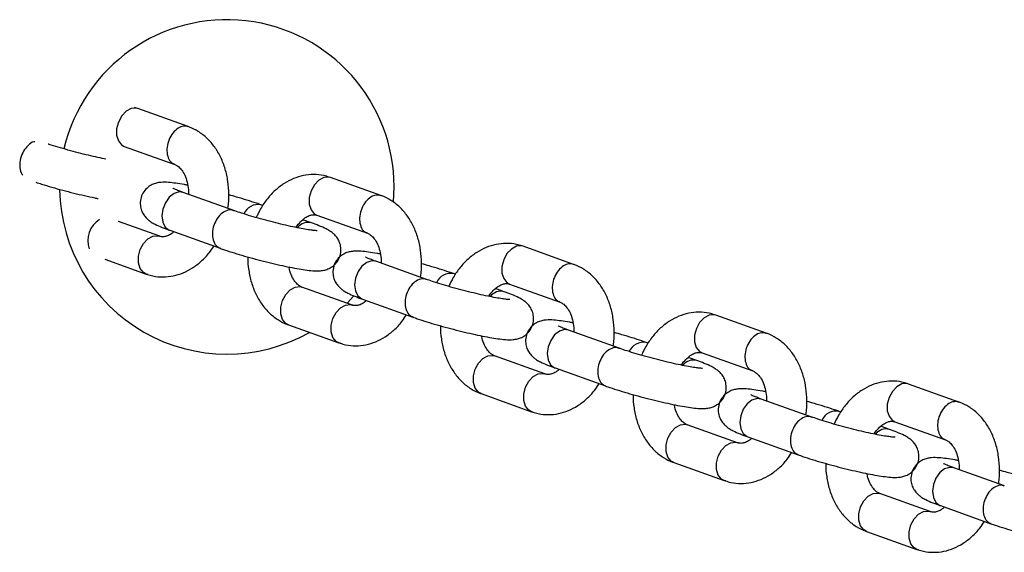
# Model space of a CAD drawing. Units: millimetres. Extents: x 0 to 191, y 0 to 184.
# Drawn here: x 50 to 55, y 127 to 130 of the extents above; entities that cross this region are included whole.
import ezdxf

# ---------------------------------------------------------------- set-up
doc = ezdxf.new("R2010")
doc.units = ezdxf.units.MM

msp = doc.modelspace()

# ---------------------------------------------------------------- linework, layer by layer
at = {"color": 7, "linetype": 'Continuous', "lineweight": 25}
for p, q in [((50.7592, 129.3917), (50.748, 129.3949)), ((50.7652, 129.3901), (50.7567, 129.3922)), ((50.7652, 129.3901), (50.7592, 129.3917)), ((51.0166, 129.3002), (50.7652, 129.3901)), ((51.0159, 129.2986), (51.008, 129.3024)), ((50.6954, 129.2025), (50.6979, 129.2017)), ((50.6979, 129.2017), (50.9492, 129.1119)), ((51.725, 129.047), (51.7164, 129.0492)), ((51.725, 129.047), (51.719, 129.0487)), ((51.9763, 128.9571), (51.725, 129.047)), ((51.2431, 128.8823), (50.9917, 128.9722)), ((51.9757, 128.9556), (51.9678, 128.9593)), ((52.0389, 128.924), (52.0423, 129)), ((51.3881, 128.9075), (51.3789, 128.9108)), ((51.6576, 128.8586), (51.909, 128.7688)), ((50.8742, 128.7543), (50.6684, 128.8278)), ((51.6303, 128.8209), (51.5874, 128.8362)), ((50.9244, 128.7838), (51.1758, 128.694)), ((52.6847, 128.7039), (52.6762, 128.7061)), ((51.9718, 128.6644), (51.9753, 128.6725)), ((52.6847, 128.7039), (52.6787, 128.7056)), ((52.9361, 128.614), (52.6847, 128.7039)), ((50.6011, 128.6395), (50.8069, 128.5659)), ((52.2028, 128.5392), (51.9515, 128.6291)), ((52.9354, 128.6125), (52.9275, 128.6162)), ((50.8069, 128.5659), (50.8132, 128.5641)), ((50.8154, 128.5638), (50.8069, 128.5659)), ((52.3478, 128.5644), (52.3387, 128.5677)), ((52.6174, 128.5156), (52.8688, 128.4257)), ((51.834, 128.4112), (51.5826, 128.501)), ((52.5901, 128.4778), (52.5472, 128.4931)), ((51.8079, 128.4205), (51.8403, 128.456)), ((51.8842, 128.4407), (52.1355, 128.3509)), ((53.6445, 128.3608), (53.6359, 128.363)), ((53.6445, 128.3608), (53.6385, 128.3625)), ((53.8958, 128.2709), (53.6445, 128.3608)), ((51.5153, 128.3127), (51.7666, 128.2228)), ((53.1626, 128.1961), (52.9112, 128.286)), ((53.8952, 128.2694), (53.8873, 128.2731)), ((51.7666, 128.2228), (51.773, 128.2211)), ((51.7752, 128.2207), (51.7666, 128.2228)), ((53.3076, 128.2213), (53.2984, 128.2246)), ((53.5772, 128.1725), (53.8285, 128.0826)), ((52.7937, 128.0681), (52.5424, 128.1579)), ((53.5498, 128.1347), (53.5069, 128.1501)), ((52.8439, 128.0977), (53.0953, 128.0078)), ((54.6042, 128.0177), (54.5957, 128.0199)), ((54.6042, 128.0177), (54.5983, 128.0194)), ((54.8556, 127.9278), (54.6042, 128.0177)), ((52.475, 127.9696), (52.7264, 127.8798)), ((54.1224, 127.853), (53.871, 127.9429)), ((54.855, 127.9263), (54.8471, 127.93)), ((52.7264, 127.8798), (52.7328, 127.878)), ((52.7349, 127.8776), (52.7264, 127.8798)), ((54.2674, 127.8782), (54.2582, 127.8815)), ((54.5369, 127.8294), (54.7883, 127.7395)), ((53.7535, 127.725), (53.5021, 127.8148)), ((54.5096, 127.7916), (54.4667, 127.807)), ((53.8037, 127.7546), (54.055, 127.6647)), ((53.4348, 127.6265), (53.6862, 127.5367)), ((55.0821, 127.5099), (54.8308, 127.5998)), ((53.6862, 127.5367), (53.6925, 127.5349)), ((53.6947, 127.5345), (53.6862, 127.5367)), ((54.7132, 127.3819), (54.4619, 127.4718)), ((54.7634, 127.4115), (55.0148, 127.3216)), ((54.3946, 127.2834), (54.6459, 127.1936)), ((54.6459, 127.1936), (54.6523, 127.1918)), ((54.6545, 127.1914), (54.6459, 127.1936))]:
    msp.add_line(p, q, dxfattribs=at)
at = {"color": 1, "linetype": 'Continuous', "lineweight": 25, "flags": 128}
for points in [[(50.7567, 129.3922), (50.7318, 129.3901), (50.7069, 129.3767), (50.6849, 129.3535), (50.6686, 129.3233), (50.6599, 129.2898), (50.6598, 129.2571), (50.6684, 129.2291), (50.6846, 129.2091), (50.6979, 129.2017)], [(51.7164, 129.0492), (51.6915, 129.047), (51.6666, 129.0336), (51.6447, 129.0104), (51.6284, 128.9802), (51.6196, 128.9468), (51.6196, 128.914), (51.6281, 128.886), (51.6443, 128.866), (51.6576, 128.8586)], [(50.9917, 128.9722), (50.9709, 128.9748), (50.9456, 128.9669), (50.9219, 128.9482), (50.9024, 128.9211), (50.8897, 128.8888)], [(50.8897, 128.8888), (50.8852, 128.8552), (50.8896, 128.8244), (50.9021, 128.8), (50.9214, 128.785), (50.9244, 128.7838)], [(50.8069, 128.5659), (50.7936, 128.5733), (50.7774, 128.5933), (50.7688, 128.6213), (50.7689, 128.654), (50.7776, 128.6875), (50.7939, 128.7177), (50.8159, 128.7409), (50.8408, 128.7543), (50.8657, 128.7564), (50.8741, 128.7543)], [(52.6762, 128.7061), (52.6513, 128.704), (52.6264, 128.6905), (52.6044, 128.6673), (52.5881, 128.6371), (52.5794, 128.6037), (52.5793, 128.5709), (52.5879, 128.5429), (52.6041, 128.5229), (52.6174, 128.5156)], [(51.9515, 128.6291), (51.9307, 128.6317), (51.9054, 128.6238), (51.8816, 128.6051), (51.8622, 128.578), (51.8495, 128.5457)], [(51.8495, 128.5457), (51.845, 128.5121), (51.8493, 128.4813), (51.8619, 128.4569), (51.8812, 128.4419), (51.8842, 128.4407)], [(51.5153, 128.3127), (51.502, 128.32), (51.4858, 128.34), (51.4772, 128.3681), (51.4773, 128.4008), (51.486, 128.4343), (51.5023, 128.4644), (51.5243, 128.4876), (51.5492, 128.5011), (51.5741, 128.5032), (51.5826, 128.501)], [(51.7666, 128.2228), (51.7533, 128.2302), (51.7371, 128.2502), (51.7286, 128.2782), (51.7286, 128.3109), (51.7374, 128.3444), (51.7537, 128.3746), (51.7756, 128.3978), (51.8005, 128.4112), (51.8254, 128.4134), (51.8339, 128.4112)], [(53.6359, 128.363), (53.6111, 128.3609), (53.5861, 128.3474), (53.5642, 128.3242), (53.5479, 128.294), (53.5392, 128.2606), (53.5391, 128.2278), (53.5476, 128.1998), (53.5638, 128.1798), (53.5772, 128.1725)], [(52.9112, 128.286), (52.8905, 128.2886), (52.8652, 128.2807), (52.8414, 128.262), (52.822, 128.2349), (52.8092, 128.2027)], [(52.8092, 128.2027), (52.8048, 128.169), (52.8091, 128.1382), (52.8217, 128.1138), (52.841, 128.0988), (52.8439, 128.0977)], [(52.475, 127.9696), (52.4617, 127.9769), (52.4455, 127.9969), (52.437, 128.025), (52.437, 128.0577), (52.4458, 128.0912), (52.4621, 128.1213), (52.484, 128.1445), (52.5089, 128.158), (52.5338, 128.1601), (52.5424, 128.1579)], [(52.7264, 127.8798), (52.7131, 127.8871), (52.6969, 127.9071), (52.6883, 127.9351), (52.6884, 127.9679), (52.6971, 128.0013), (52.7134, 128.0315), (52.7354, 128.0547), (52.7603, 128.0682), (52.7852, 128.0703), (52.7937, 128.0681)], [(54.5957, 128.0199), (54.5708, 128.0178), (54.5459, 128.0043), (54.524, 127.9811), (54.5076, 127.9509), (54.4989, 127.9175), (54.4988, 127.8847), (54.5074, 127.8567), (54.5236, 127.8367), (54.5369, 127.8294)], [(53.871, 127.9429), (53.8502, 127.9455), (53.8249, 127.9376), (53.8011, 127.919), (53.7817, 127.8919), (53.769, 127.8596)], [(53.769, 127.8596), (53.7645, 127.826), (53.7688, 127.7951), (53.7814, 127.7707), (53.8007, 127.7557), (53.8037, 127.7546)], [(53.4348, 127.6265), (53.4215, 127.6339), (53.4053, 127.6538), (53.3967, 127.6819), (53.3968, 127.7146), (53.4055, 127.7481), (53.4218, 127.7782), (53.4438, 127.8014), (53.4687, 127.8149), (53.4936, 127.817), (53.5021, 127.8148)], [(53.6862, 127.5367), (53.6728, 127.544), (53.6567, 127.564), (53.6481, 127.592), (53.6482, 127.6248), (53.6569, 127.6582), (53.6732, 127.6884), (53.6951, 127.7116), (53.7201, 127.7251), (53.7449, 127.7272), (53.7534, 127.725)], [(54.8308, 127.5998), (54.81, 127.6024), (54.7847, 127.5945), (54.7609, 127.5759), (54.7415, 127.5488), (54.7288, 127.5165)], [(54.7288, 127.5165), (54.7243, 127.4829), (54.7286, 127.452), (54.7412, 127.4276), (54.7605, 127.4126), (54.7634, 127.4115)], [(54.3946, 127.2834), (54.3812, 127.2908), (54.365, 127.3107), (54.3565, 127.3388), (54.3566, 127.3715), (54.3653, 127.405), (54.3816, 127.4351), (54.4035, 127.4584), (54.4285, 127.4718), (54.4533, 127.4739), (54.4619, 127.4718)], [(54.6459, 127.1936), (54.6326, 127.2009), (54.6164, 127.2209), (54.6078, 127.2489), (54.6079, 127.2817), (54.6167, 127.3151), (54.633, 127.3453), (54.6549, 127.3685), (54.6798, 127.382), (54.7047, 127.3841), (54.7132, 127.3819)]]:
    msp.add_lwpolyline(points, dxfattribs=at)
at = {"color": 7, "linetype": 'Continuous', "lineweight": 25}
for start, end in [(0, 166.8877), (180.9511, 299.5674)]:
    msp.add_arc((51.209, 129), 0.8333, start, end, dxfattribs=at)
at = {"color": 1, "linetype": 'Continuous', "lineweight": 25}
for centre, radius, start, end in [((51.3646, 128.8338), 0.0783, 79.4688, 155.8738), ((50.6427, 128.7308), 0.1266, 122.3112, 198.3473), ((51.6135, 128.7561), 0.0669, 75.5009, 141.8395), ((52.3243, 128.4907), 0.0783, 79.4688, 155.8738), ((52.5733, 128.4131), 0.0669, 75.5009, 141.8395), ((53.2841, 128.1476), 0.0783, 79.4688, 155.8738), ((53.533, 128.07), 0.0669, 75.5009, 141.8395), ((54.2439, 127.8045), 0.0783, 79.4688, 155.8738), ((54.4928, 127.7269), 0.0669, 75.5009, 141.8395)]:
    msp.add_arc(centre, radius, start, end, dxfattribs=at)
for points, knots in [([(51.008, 129.3024), (50.9987, 129.3024), (50.9801, 129.3023), (50.9515, 129.2836), (50.928, 129.2542), (50.9128, 129.2172), (50.9082, 129.1784), (50.9152, 129.1444), (50.9295, 129.1211), (50.9431, 129.1161), (50.9482, 129.1143)], [0, 0, 0, 0, 0.131516, 0.263031, 0.394547, 0.526062, 0.657578, 0.789093, 0.920609, 1, 1, 1, 1]), ([(50.2518, 129.225), (50.2501, 129.2248), (50.2391, 129.224), (50.2184, 129.2081), (50.1943, 129.1796), (50.1856, 129.1546), (50.1813, 129.1421)], [0, 0, 0, 0, 0.0564912, 0.3709941, 0.6854971, 1, 1, 1, 1]), ([(50.1813, 129.1421), (50.1791, 129.1294), (50.1748, 129.1041), (50.18, 129.0736), (50.1892, 129.0619), (50.1924, 129.0579)], [0, 0, 0, 0, 0.395879, 0.791758, 1, 1, 1, 1]), ([(51.9678, 128.9593), (51.9585, 128.9593), (51.9398, 128.9592), (51.9113, 128.9405), (51.8878, 128.9111), (51.8726, 128.8741), (51.868, 128.8353), (51.875, 128.8013), (51.8893, 128.778), (51.9028, 128.773), (51.9079, 128.7712)], [0, 0, 0, 0, 0.131516, 0.263031, 0.394547, 0.526062, 0.657578, 0.789093, 0.920609, 1, 1, 1, 1]), ([(51.2424, 128.8807), (51.2399, 128.8822), (51.2294, 128.8879), (51.2061, 128.8831), (51.1783, 128.866), (51.154, 128.8363), (51.1454, 128.8114), (51.1411, 128.799)], [0, 0, 0, 0, 0.075319, 0.306489, 0.537659, 0.76883, 1, 1, 1, 1]), ([(51.1411, 128.799), (51.1388, 128.7862), (51.1343, 128.7606), (51.1419, 128.7264), (51.1565, 128.7027), (51.1707, 128.6976), (51.1764, 128.6955)], [0, 0, 0, 0, 0.272166, 0.544332, 0.816497, 1, 1, 1, 1]), ([(52.9275, 128.6162), (52.9182, 128.6162), (52.8996, 128.6161), (52.871, 128.5974), (52.8475, 128.568), (52.8323, 128.531), (52.8277, 128.4922), (52.8348, 128.4582), (52.849, 128.4349), (52.8626, 128.4299), (52.8677, 128.4281)], [0, 0, 0, 0, 0.131516, 0.263031, 0.394547, 0.526062, 0.657578, 0.789093, 0.920609, 1, 1, 1, 1]), ([(52.2022, 128.5377), (52.1996, 128.5391), (52.1891, 128.5448), (52.1659, 128.54), (52.138, 128.523), (52.1138, 128.4932), (52.1052, 128.4683), (52.1008, 128.4559)], [0, 0, 0, 0, 0.075319, 0.306489, 0.537659, 0.76883, 1, 1, 1, 1]), ([(52.1008, 128.4559), (52.0986, 128.4431), (52.094, 128.4175), (52.1016, 128.3833), (52.1162, 128.3596), (52.1304, 128.3545), (52.1362, 128.3524)], [0, 0, 0, 0, 0.272166, 0.544332, 0.816497, 1, 1, 1, 1]), ([(53.8873, 128.2731), (53.878, 128.2731), (53.8593, 128.273), (53.8308, 128.2543), (53.8073, 128.2249), (53.7921, 128.1879), (53.7875, 128.1491), (53.7945, 128.1151), (53.8088, 128.0918), (53.8224, 128.0868), (53.8275, 128.085)], [0, 0, 0, 0, 0.131516, 0.263031, 0.394547, 0.526062, 0.657578, 0.789093, 0.920609, 1, 1, 1, 1]), ([(53.162, 128.1946), (53.1594, 128.196), (53.1489, 128.2018), (53.1256, 128.1969), (53.0978, 128.1799), (53.0735, 128.1501), (53.0649, 128.1252), (53.0606, 128.1128)], [0, 0, 0, 0, 0.075319, 0.306489, 0.537659, 0.76883, 1, 1, 1, 1]), ([(53.0606, 128.1128), (53.0583, 128.1), (53.0538, 128.0744), (53.0614, 128.0402), (53.076, 128.0165), (53.0902, 128.0114), (53.0959, 128.0094)], [0, 0, 0, 0, 0.272166, 0.544332, 0.816497, 1, 1, 1, 1]), ([(54.8471, 127.93), (54.8377, 127.93), (54.8191, 127.9299), (54.7906, 127.9113), (54.767, 127.8818), (54.7518, 127.8448), (54.7473, 127.806), (54.7543, 127.772), (54.7686, 127.7487), (54.7821, 127.7437), (54.7872, 127.7419)], [0, 0, 0, 0, 0.131516, 0.263031, 0.394547, 0.526062, 0.657578, 0.789093, 0.920609, 1, 1, 1, 1]), ([(54.1217, 127.8515), (54.1191, 127.8529), (54.1087, 127.8587), (54.0854, 127.8538), (54.0575, 127.8368), (54.0333, 127.807), (54.0247, 127.7821), (54.0204, 127.7697)], [0, 0, 0, 0, 0.075319, 0.306489, 0.537659, 0.76883, 1, 1, 1, 1]), ([(54.0204, 127.7697), (54.0181, 127.7569), (54.0136, 127.7313), (54.0212, 127.6971), (54.0358, 127.6734), (54.05, 127.6683), (54.0557, 127.6663)], [0, 0, 0, 0, 0.272166, 0.544332, 0.816497, 1, 1, 1, 1]), ([(55.0815, 127.5084), (55.0789, 127.5098), (55.0684, 127.5156), (55.0452, 127.5107), (55.0173, 127.4937), (54.9931, 127.4639), (54.9844, 127.439), (54.9801, 127.4266)], [0, 0, 0, 0, 0.075319, 0.306489, 0.537659, 0.76883, 1, 1, 1, 1]), ([(54.9801, 127.4266), (54.9779, 127.4138), (54.9733, 127.3882), (54.9809, 127.3541), (54.9955, 127.3303), (55.0097, 127.3252), (55.0154, 127.3232)], [0, 0, 0, 0, 0.272166, 0.544332, 0.816497, 1, 1, 1, 1])]:
    msp.add_open_spline(points, degree=3, knots=knots, dxfattribs=at)
at = {"color": 7, "linetype": 'Continuous', "lineweight": 25}
for points, knots in [([(51.2132, 128.893), (51.2137, 128.8954), (51.2184, 128.9188), (51.2195, 128.9645), (51.2155, 129.0281), (51.202, 129.0897), (51.1801, 129.1472), (51.1498, 129.1989), (51.112, 129.2429), (51.0691, 129.2763), (51.0359, 129.2931), (51.0186, 129.2995), (51.0166, 129.3002)], [0, 0, 0, 0, 0.014189, 0.137053, 0.260421, 0.384433, 0.509056, 0.63367, 0.757165, 0.878199, 0.985816, 1, 1, 1, 1]), ([(50.6066, 129.1383), (50.5936, 129.1409), (50.5662, 129.1464), (50.5189, 129.1573), (50.4682, 129.1699), (50.4169, 129.1837), (50.3684, 129.1977), (50.3353, 129.2078), (50.3209, 129.2127), (50.3193, 129.2132)], [0, 0, 0, 0, 0.147861, 0.312692, 0.47923, 0.646446, 0.813555, 0.979718, 1, 1, 1, 1]), ([(50.9492, 129.1119), (50.9515, 129.111), (50.9586, 129.1081), (50.9715, 129.0991), (50.9882, 129.0798), (51.0033, 129.0517), (51.0139, 129.0158), (51.0189, 128.9851), (51.0181, 128.9668), (51.0179, 128.9628)], [0, 0, 0, 0, 0.083091, 0.262598, 0.428891, 0.605926, 0.778798, 0.951239, 1, 1, 1, 1]), ([(51.719, 129.0487), (51.7099, 129.0514), (51.6846, 129.0593), (51.6409, 129.0631), (51.5898, 129.058), (51.5402, 129.0426), (51.4931, 129.0179), (51.4492, 128.9841), (51.4099, 128.9417), (51.3776, 128.8958), (51.3621, 128.862), (51.3551, 128.847)], [0, 0, 0, 0, 0.064784, 0.181664, 0.297674, 0.413786, 0.531488, 0.651698, 0.774546, 0.899476, 1, 1, 1, 1]), ([(50.2575, 129.0231), (50.2668, 129.02), (50.2914, 129.0119), (50.3368, 128.9985), (50.3909, 128.9835), (50.446, 128.9692), (50.4998, 128.9564), (50.541, 128.9473), (50.562, 128.9433), (50.5676, 128.9422)], [0, 0, 0, 0, 0.102133, 0.271092, 0.438387, 0.605091, 0.771854, 0.939145, 1, 1, 1, 1]), ([(51.0141, 129.0082), (51.0084, 129.0093), (50.9865, 129.0136), (50.9538, 129.0186), (50.9152, 129.023), (50.8876, 129.024), (50.8596, 129.0201), (50.8365, 129.0123), (50.8137, 128.9981), (50.7937, 128.9764), (50.78, 128.9477), (50.7759, 128.9164), (50.7808, 128.8877), (50.7912, 128.8648), (50.8046, 128.8471), (50.819, 128.8338), (50.8343, 128.8231), (50.8554, 128.8115), (50.8834, 128.799), (50.9115, 128.7886), (50.9244, 128.7838)], [0, 0, 0, 0, 0.029586, 0.113812, 0.201565, 0.301661, 0.34886, 0.38846, 0.430092, 0.474599, 0.520926, 0.571006, 0.613449, 0.651551, 0.687483, 0.723898, 0.765056, 0.820247, 0.917478, 1, 1, 1, 1]), ([(50.9917, 128.9722), (50.986, 128.9743), (50.971, 128.9797), (50.9536, 128.9867), (50.9416, 128.9924), (50.9406, 128.993), (50.9402, 128.9932)], [0, 0, 0, 0, 0.204622, 0.531436, 0.81039, 1, 1, 1, 1]), ([(51.3789, 128.9108), (51.3717, 128.9133), (51.3503, 128.9208), (51.3101, 128.9338), (51.263, 128.948), (51.2315, 128.9566), (51.2183, 128.9602)], [0, 0, 0, 0, 0.159947, 0.472199, 0.778772, 1, 1, 1, 1]), ([(52.173, 128.5499), (52.1735, 128.5523), (52.1782, 128.5757), (52.1792, 128.6214), (52.1753, 128.685), (52.1618, 128.7466), (52.1399, 128.8041), (52.1096, 128.8558), (52.0717, 128.8998), (52.0289, 128.9332), (51.9957, 128.95), (51.9783, 128.9564), (51.9763, 128.9571)], [0, 0, 0, 0, 0.014189, 0.137053, 0.260421, 0.384433, 0.509056, 0.63367, 0.757165, 0.878199, 0.985816, 1, 1, 1, 1]), ([(51.6586, 128.7815), (51.6586, 128.7815), (51.6586, 128.7815), (51.65, 128.7819), (51.6332, 128.7837), (51.6062, 128.7877), (51.5703, 128.7942), (51.527, 128.8032), (51.4787, 128.8142), (51.4279, 128.8269), (51.3768, 128.8406), (51.3277, 128.8547), (51.284, 128.8683), (51.257, 128.8773), (51.2447, 128.8817), (51.2431, 128.8823)], [0, 0, 0, 0, 0.028875, 0.085374, 0.155319, 0.236772, 0.325695, 0.418686, 0.513726, 0.609752, 0.706168, 0.802522, 0.898332, 0.98643, 1, 1, 1, 1]), ([(51.5542, 128.7977), (51.5543, 128.7979), (51.5605, 128.8096), (51.5759, 128.8269), (51.5982, 128.8471), (51.6195, 128.8582), (51.6376, 128.8622), (51.6491, 128.8614), (51.656, 128.8592), (51.6576, 128.8586)], [0, 0, 0, 0, 0.003311, 0.181072, 0.358245, 0.53736, 0.725198, 0.937218, 1, 1, 1, 1]), ([(51.1758, 128.694), (51.183, 128.6914), (51.2044, 128.6839), (51.2445, 128.6709), (51.2964, 128.6554), (51.3507, 128.6403), (51.4057, 128.6261), (51.4598, 128.6132), (51.5113, 128.602), (51.5587, 128.5929), (51.6011, 128.586), (51.6394, 128.5818), (51.6671, 128.5807), (51.695, 128.5846), (51.7182, 128.5925), (51.741, 128.6066), (51.7609, 128.6283), (51.7747, 128.657), (51.7788, 128.6883), (51.7738, 128.717), (51.7634, 128.7399), (51.7501, 128.7577), (51.7357, 128.7709), (51.7204, 128.7816), (51.6993, 128.7932), (51.6713, 128.8058), (51.6432, 128.8161), (51.6303, 128.8209)], [0, 0, 0, 0, 0.027175, 0.080226, 0.132312, 0.183885, 0.235276, 0.286686, 0.338257, 0.390255, 0.443177, 0.498316, 0.561209, 0.590866, 0.615749, 0.641907, 0.669873, 0.698981, 0.730448, 0.757117, 0.781058, 0.803635, 0.826516, 0.852377, 0.887055, 0.948148, 1, 1, 1, 1]), ([(50.9444, 128.7767), (50.9409, 128.7734), (50.9299, 128.7632), (50.9124, 128.755), (50.8942, 128.7506), (50.8827, 128.7515), (50.8758, 128.7538), (50.8742, 128.7543)], [0, 0, 0, 0, 0.11607, 0.362777, 0.621498, 0.913527, 1, 1, 1, 1]), ([(51.909, 128.7688), (51.9112, 128.7679), (51.9183, 128.765), (51.9312, 128.756), (51.9479, 128.7367), (51.963, 128.7087), (51.9736, 128.6727), (51.9787, 128.642), (51.9779, 128.6237), (51.9777, 128.6197)], [0, 0, 0, 0, 0.083091, 0.262598, 0.428891, 0.605926, 0.778798, 0.951239, 1, 1, 1, 1]), ([(52.6787, 128.7056), (52.6697, 128.7084), (52.6443, 128.7162), (52.6006, 128.72), (52.5496, 128.7149), (52.5, 128.6995), (52.4528, 128.6748), (52.409, 128.641), (52.3697, 128.5986), (52.3374, 128.5527), (52.3218, 128.5189), (52.3149, 128.5039)], [0, 0, 0, 0, 0.064784, 0.181664, 0.297674, 0.413786, 0.531488, 0.651698, 0.774546, 0.899476, 1, 1, 1, 1]), ([(50.8132, 128.5641), (50.8222, 128.5614), (50.8474, 128.5536), (50.8909, 128.5498), (50.942, 128.5549), (50.9916, 128.5703), (51.0388, 128.595), (51.0824, 128.629), (51.1182, 128.666), (51.1364, 128.694), (51.1438, 128.7054)], [0, 0, 0, 0, 0.07444, 0.210681, 0.34591, 0.481258, 0.618458, 0.758582, 0.901781, 1, 1, 1, 1]), ([(51.9738, 128.6651), (51.9682, 128.6662), (51.9463, 128.6705), (51.9136, 128.6755), (51.875, 128.6799), (51.8474, 128.6809), (51.8194, 128.677), (51.7962, 128.6692), (51.7735, 128.655), (51.7535, 128.6333), (51.7397, 128.6046), (51.7356, 128.5733), (51.7406, 128.5446), (51.751, 128.5217), (51.7644, 128.504), (51.7788, 128.4907), (51.7941, 128.48), (51.8151, 128.4684), (51.8432, 128.4559), (51.8713, 128.4455), (51.8842, 128.4407)], [0, 0, 0, 0, 0.029586, 0.113812, 0.201565, 0.301661, 0.34886, 0.38846, 0.430092, 0.474599, 0.520926, 0.571006, 0.613449, 0.651551, 0.687483, 0.723898, 0.765056, 0.820247, 0.917478, 1, 1, 1, 1]), ([(51.3134, 128.6509), (51.3133, 128.6502), (51.3119, 128.628), (51.3171, 128.5848), (51.3296, 128.5232), (51.3517, 128.4657), (51.382, 128.414), (51.4199, 128.3701), (51.4627, 128.3366), (51.4959, 128.3198), (51.5132, 128.3134), (51.5153, 128.3127)], [0, 0, 0, 0, 0.004882, 0.147145, 0.290151, 0.433862, 0.577562, 0.719971, 0.859543, 0.983644, 1, 1, 1, 1]), ([(51.9515, 128.6291), (51.9457, 128.6312), (51.9308, 128.6366), (51.9134, 128.6436), (51.9014, 128.6493), (51.9003, 128.6499), (51.8999, 128.6502)], [0, 0, 0, 0, 0.204622, 0.531436, 0.81039, 1, 1, 1, 1]), ([(52.3387, 128.5677), (52.3314, 128.5702), (52.31, 128.5778), (52.2699, 128.5907), (52.2228, 128.6049), (52.1913, 128.6135), (52.1781, 128.6171)], [0, 0, 0, 0, 0.1599475, 0.4721993, 0.7787725, 1, 1, 1, 1]), ([(53.1328, 128.2068), (53.1333, 128.2092), (53.138, 128.2326), (53.139, 128.2783), (53.135, 128.342), (53.1216, 128.4035), (53.0997, 128.461), (53.0694, 128.5127), (53.0315, 128.5567), (52.9886, 128.5901), (52.9554, 128.6069), (52.9381, 128.6133), (52.9361, 128.614)], [0, 0, 0, 0, 0.014189, 0.137053, 0.260421, 0.384433, 0.509056, 0.63367, 0.757165, 0.878199, 0.985816, 1, 1, 1, 1]), ([(51.5826, 128.501), (51.5804, 128.5019), (51.5733, 128.5048), (51.5604, 128.5138), (51.5435, 128.5331), (51.529, 128.5615), (51.5201, 128.5855), (51.5184, 128.5999), (51.5182, 128.6009)], [0, 0, 0, 0, 0.104985, 0.331791, 0.541902, 0.765585, 0.984008, 1, 1, 1, 1]), ([(52.6184, 128.4384), (52.6184, 128.4384), (52.6184, 128.4384), (52.6098, 128.4388), (52.5929, 128.4406), (52.5659, 128.4446), (52.53, 128.4511), (52.4867, 128.4601), (52.4385, 128.4711), (52.3876, 128.4838), (52.3366, 128.4975), (52.2875, 128.5116), (52.2438, 128.5252), (52.2168, 128.5343), (52.2045, 128.5386), (52.2028, 128.5392)], [0, 0, 0, 0, 0.028875, 0.085374, 0.155319, 0.236772, 0.325695, 0.418686, 0.513726, 0.609752, 0.706168, 0.802522, 0.898332, 0.98643, 1, 1, 1, 1]), ([(52.5139, 128.4546), (52.5141, 128.4548), (52.5202, 128.4666), (52.5357, 128.4838), (52.558, 128.504), (52.5792, 128.5151), (52.5974, 128.5191), (52.6089, 128.5183), (52.6158, 128.5161), (52.6174, 128.5156)], [0, 0, 0, 0, 0.003311, 0.181072, 0.358245, 0.53736, 0.725198, 0.937218, 1, 1, 1, 1]), ([(52.1355, 128.3509), (52.1428, 128.3483), (52.1642, 128.3408), (52.2043, 128.3279), (52.2562, 128.3123), (52.3105, 128.2973), (52.3655, 128.283), (52.4196, 128.2701), (52.471, 128.2589), (52.5184, 128.2498), (52.5609, 128.2429), (52.5992, 128.2387), (52.6269, 128.2376), (52.6548, 128.2415), (52.678, 128.2494), (52.7007, 128.2635), (52.7207, 128.2852), (52.7345, 128.3139), (52.7386, 128.3452), (52.7336, 128.3739), (52.7232, 128.3969), (52.7098, 128.4146), (52.6954, 128.4278), (52.6801, 128.4385), (52.6591, 128.4501), (52.631, 128.4627), (52.6029, 128.4731), (52.5901, 128.4778)], [0, 0, 0, 0, 0.027175, 0.080226, 0.132312, 0.183885, 0.235276, 0.286686, 0.338257, 0.390255, 0.443177, 0.498316, 0.561209, 0.590866, 0.615749, 0.641907, 0.669873, 0.698981, 0.730448, 0.757117, 0.781058, 0.803635, 0.826516, 0.852377, 0.887055, 0.948148, 1, 1, 1, 1]), ([(51.9042, 128.4336), (51.9007, 128.4303), (51.8896, 128.4201), (51.8722, 128.4119), (51.8539, 128.4075), (51.8425, 128.4084), (51.8355, 128.4107), (51.834, 128.4112)], [0, 0, 0, 0, 0.11607, 0.362777, 0.621498, 0.913527, 1, 1, 1, 1]), ([(52.8688, 128.4257), (52.871, 128.4248), (52.8781, 128.4219), (52.891, 128.4129), (52.9077, 128.3936), (52.9228, 128.3656), (52.9334, 128.3296), (52.9384, 128.2989), (52.9376, 128.2806), (52.9375, 128.2766)], [0, 0, 0, 0, 0.083091, 0.262598, 0.428891, 0.605926, 0.778798, 0.951239, 1, 1, 1, 1]), ([(53.6385, 128.3625), (53.6295, 128.3653), (53.6041, 128.3731), (53.5604, 128.3769), (53.5094, 128.3718), (53.4597, 128.3565), (53.4126, 128.3317), (53.3687, 128.2979), (53.3295, 128.2555), (53.2972, 128.2096), (53.2816, 128.1758), (53.2746, 128.1608)], [0, 0, 0, 0, 0.0647843, 0.1816636, 0.2976744, 0.4137863, 0.5314884, 0.6516976, 0.7745456, 0.8994757, 1, 1, 1, 1]), ([(51.773, 128.2211), (51.7819, 128.2183), (51.8072, 128.2105), (51.8507, 128.2067), (51.9018, 128.2118), (51.9514, 128.2272), (51.9986, 128.2519), (52.0422, 128.2859), (52.0779, 128.3229), (52.0961, 128.3509), (52.1035, 128.3623)], [0, 0, 0, 0, 0.07444, 0.210681, 0.34591, 0.481258, 0.618458, 0.758582, 0.901781, 1, 1, 1, 1]), ([(52.9336, 128.322), (52.9279, 128.3231), (52.9061, 128.3274), (52.8733, 128.3324), (52.8347, 128.3368), (52.8071, 128.3378), (52.7792, 128.334), (52.756, 128.3261), (52.7332, 128.3119), (52.7133, 128.2902), (52.6995, 128.2615), (52.6954, 128.2303), (52.7004, 128.2015), (52.7108, 128.1786), (52.7241, 128.1609), (52.7385, 128.1476), (52.7538, 128.137), (52.7749, 128.1253), (52.8029, 128.1128), (52.831, 128.1024), (52.8439, 128.0977)], [0, 0, 0, 0, 0.029586, 0.113812, 0.201565, 0.301661, 0.34886, 0.38846, 0.430092, 0.474599, 0.520926, 0.571006, 0.613449, 0.651551, 0.687483, 0.723898, 0.765056, 0.820247, 0.917478, 1, 1, 1, 1]), ([(52.2731, 128.3078), (52.2731, 128.3071), (52.2717, 128.2849), (52.2768, 128.2417), (52.2893, 128.1801), (52.3115, 128.1226), (52.3417, 128.0709), (52.3796, 128.027), (52.4225, 127.9935), (52.4557, 127.9767), (52.473, 127.9703), (52.475, 127.9696)], [0, 0, 0, 0, 0.004882, 0.147145, 0.290151, 0.433862, 0.577562, 0.719971, 0.859543, 0.983644, 1, 1, 1, 1]), ([(52.9112, 128.286), (52.9055, 128.2881), (52.8905, 128.2935), (52.8731, 128.3005), (52.8611, 128.3062), (52.8601, 128.3068), (52.8597, 128.3071)], [0, 0, 0, 0, 0.204622, 0.531436, 0.81039, 1, 1, 1, 1]), ([(53.2984, 128.2246), (53.2912, 128.2271), (53.2698, 128.2347), (53.2296, 128.2476), (53.1825, 128.2618), (53.1511, 128.2704), (53.1379, 128.274)], [0, 0, 0, 0, 0.159947, 0.472199, 0.778772, 1, 1, 1, 1]), ([(54.0925, 127.8637), (54.093, 127.8661), (54.0977, 127.8895), (54.0988, 127.9353), (54.0948, 127.9989), (54.0813, 128.0604), (54.0594, 128.1179), (54.0291, 128.1696), (53.9913, 128.2136), (53.9484, 128.247), (53.9152, 128.2638), (53.8979, 128.2702), (53.8958, 128.2709)], [0, 0, 0, 0, 0.014189, 0.137053, 0.260421, 0.384433, 0.509056, 0.63367, 0.757165, 0.878199, 0.985816, 1, 1, 1, 1]), ([(52.5424, 128.1579), (52.5401, 128.1588), (52.533, 128.1617), (52.5202, 128.1707), (52.5033, 128.19), (52.4888, 128.2184), (52.4799, 128.2424), (52.4781, 128.2568), (52.478, 128.2578)], [0, 0, 0, 0, 0.104985, 0.331791, 0.541902, 0.765585, 0.984008, 1, 1, 1, 1]), ([(53.5781, 128.0953), (53.5781, 128.0953), (53.5781, 128.0953), (53.5695, 128.0957), (53.5527, 128.0975), (53.5257, 128.1015), (53.4898, 128.108), (53.4465, 128.117), (53.3983, 128.128), (53.3474, 128.1407), (53.2963, 128.1544), (53.2473, 128.1685), (53.2036, 128.1821), (53.1765, 128.1912), (53.1642, 128.1955), (53.1626, 128.1961)], [0, 0, 0, 0, 0.028875, 0.085374, 0.155319, 0.236772, 0.325695, 0.418686, 0.513726, 0.609752, 0.706168, 0.802522, 0.898332, 0.98643, 1, 1, 1, 1]), ([(53.4737, 128.1115), (53.4738, 128.1117), (53.48, 128.1235), (53.4955, 128.1407), (53.5177, 128.1609), (53.539, 128.172), (53.5572, 128.176), (53.5686, 128.1752), (53.5756, 128.173), (53.5772, 128.1725)], [0, 0, 0, 0, 0.003311, 0.181072, 0.358245, 0.53736, 0.725198, 0.937218, 1, 1, 1, 1]), ([(53.0953, 128.0078), (53.1025, 128.0052), (53.1239, 127.9977), (53.1641, 127.9848), (53.2159, 127.9692), (53.2703, 127.9542), (53.3253, 127.94), (53.3793, 127.927), (53.4308, 127.9158), (53.4782, 127.9067), (53.5206, 127.8998), (53.5589, 127.8956), (53.5866, 127.8945), (53.6146, 127.8984), (53.6378, 127.9063), (53.6605, 127.9204), (53.6805, 127.9422), (53.6942, 127.9709), (53.6983, 128.0021), (53.6934, 128.0308), (53.683, 128.0538), (53.6696, 128.0715), (53.6552, 128.0847), (53.6399, 128.0954), (53.6188, 128.107), (53.5908, 128.1196), (53.5627, 128.13), (53.5498, 128.1347)], [0, 0, 0, 0, 0.027175, 0.080226, 0.132312, 0.183885, 0.235276, 0.286686, 0.338257, 0.390255, 0.443177, 0.498316, 0.561209, 0.590866, 0.615749, 0.641907, 0.669873, 0.698981, 0.730448, 0.757117, 0.781058, 0.803635, 0.826516, 0.852377, 0.887055, 0.948148, 1, 1, 1, 1]), ([(52.864, 128.0905), (52.8604, 128.0872), (52.8494, 128.077), (52.8319, 128.0688), (52.8137, 128.0644), (52.8023, 128.0653), (52.7953, 128.0676), (52.7937, 128.0681)], [0, 0, 0, 0, 0.11607, 0.362777, 0.621498, 0.913527, 1, 1, 1, 1]), ([(53.8285, 128.0826), (53.8308, 128.0817), (53.8378, 128.0788), (53.8508, 128.0698), (53.8675, 128.0505), (53.8826, 128.0225), (53.8931, 127.9865), (53.8982, 127.9558), (53.8974, 127.9375), (53.8972, 127.9335)], [0, 0, 0, 0, 0.083091, 0.262598, 0.428891, 0.605926, 0.778798, 0.951239, 1, 1, 1, 1]), ([(54.5983, 128.0194), (54.5892, 128.0222), (54.5638, 128.03), (54.5202, 128.0338), (54.4691, 128.0287), (54.4195, 128.0134), (54.3724, 127.9886), (54.3285, 127.9548), (54.2892, 127.9125), (54.2569, 127.8665), (54.2413, 127.8328), (54.2344, 127.8177)], [0, 0, 0, 0, 0.0647843, 0.1816636, 0.2976744, 0.4137863, 0.5314884, 0.6516976, 0.7745456, 0.8994757, 1, 1, 1, 1]), ([(52.7328, 127.878), (52.7417, 127.8752), (52.7669, 127.8674), (52.8105, 127.8636), (52.8615, 127.8687), (52.9111, 127.8841), (52.9583, 127.9088), (53.0019, 127.9428), (53.0377, 127.9798), (53.0559, 128.0078), (53.0633, 128.0192)], [0, 0, 0, 0, 0.07444, 0.210681, 0.34591, 0.481258, 0.618458, 0.758582, 0.901781, 1, 1, 1, 1]), ([(53.8934, 127.9789), (53.8877, 127.98), (53.8658, 127.9843), (53.8331, 127.9894), (53.7945, 127.9937), (53.7669, 127.9947), (53.7389, 127.9909), (53.7157, 127.983), (53.693, 127.9688), (53.673, 127.9471), (53.6592, 127.9184), (53.6551, 127.8872), (53.6601, 127.8584), (53.6705, 127.8355), (53.6839, 127.8178), (53.6983, 127.8045), (53.7136, 127.7939), (53.7347, 127.7822), (53.7627, 127.7697), (53.7908, 127.7593), (53.8037, 127.7546)], [0, 0, 0, 0, 0.029586, 0.113812, 0.201565, 0.301661, 0.34886, 0.38846, 0.430092, 0.474599, 0.520926, 0.571006, 0.613449, 0.651551, 0.687483, 0.723898, 0.765056, 0.820247, 0.917478, 1, 1, 1, 1]), ([(53.2329, 127.9647), (53.2329, 127.964), (53.2315, 127.9418), (53.2366, 127.8986), (53.2491, 127.837), (53.2713, 127.7795), (53.3015, 127.7278), (53.3394, 127.6839), (53.3823, 127.6504), (53.4154, 127.6336), (53.4328, 127.6273), (53.4348, 127.6265)], [0, 0, 0, 0, 0.004882, 0.147145, 0.290151, 0.433862, 0.577562, 0.719971, 0.859543, 0.983644, 1, 1, 1, 1]), ([(53.871, 127.9429), (53.8652, 127.945), (53.8503, 127.9504), (53.8329, 127.9574), (53.8209, 127.9631), (53.8199, 127.9637), (53.8195, 127.964)], [0, 0, 0, 0, 0.204622, 0.531436, 0.81039, 1, 1, 1, 1]), ([(54.2582, 127.8815), (54.251, 127.884), (54.2295, 127.8916), (54.1894, 127.9045), (54.1423, 127.9187), (54.1108, 127.9273), (54.0976, 127.9309)], [0, 0, 0, 0, 0.159947, 0.472199, 0.778772, 1, 1, 1, 1]), ([(55.0523, 127.5206), (55.0528, 127.523), (55.0575, 127.5464), (55.0585, 127.5922), (55.0546, 127.6558), (55.0411, 127.7173), (55.0192, 127.7748), (54.9889, 127.8265), (54.951, 127.8705), (54.9081, 127.904), (54.875, 127.9207), (54.8576, 127.9271), (54.8556, 127.9278)], [0, 0, 0, 0, 0.014189, 0.137053, 0.260421, 0.384433, 0.509056, 0.63367, 0.757165, 0.878199, 0.985816, 1, 1, 1, 1]), ([(53.5021, 127.8148), (53.4999, 127.8157), (53.4928, 127.8186), (53.4799, 127.8276), (53.463, 127.8469), (53.4486, 127.8753), (53.4396, 127.8993), (53.4379, 127.9137), (53.4378, 127.9147)], [0, 0, 0, 0, 0.104985, 0.331791, 0.541902, 0.765585, 0.984008, 1, 1, 1, 1]), ([(54.5379, 127.7522), (54.5379, 127.7522), (54.5379, 127.7522), (54.5293, 127.7526), (54.5125, 127.7544), (54.4855, 127.7584), (54.4495, 127.7649), (54.4063, 127.7739), (54.358, 127.7849), (54.3072, 127.7976), (54.2561, 127.8113), (54.207, 127.8254), (54.1633, 127.839), (54.1363, 127.8481), (54.124, 127.8524), (54.1224, 127.853)], [0, 0, 0, 0, 0.028875, 0.085374, 0.155319, 0.236772, 0.325695, 0.418686, 0.513726, 0.609752, 0.706168, 0.802522, 0.898332, 0.98643, 1, 1, 1, 1]), ([(54.4335, 127.7684), (54.4336, 127.7686), (54.4398, 127.7804), (54.4552, 127.7976), (54.4775, 127.8178), (54.4987, 127.8289), (54.5169, 127.8329), (54.5284, 127.8321), (54.5353, 127.8299), (54.5369, 127.8294)], [0, 0, 0, 0, 0.003311, 0.181072, 0.358245, 0.53736, 0.725198, 0.937218, 1, 1, 1, 1]), ([(54.055, 127.6647), (54.0623, 127.6622), (54.0837, 127.6546), (54.1238, 127.6417), (54.1757, 127.6262), (54.23, 127.6111), (54.285, 127.5969), (54.3391, 127.584), (54.3906, 127.5727), (54.438, 127.5636), (54.4804, 127.5567), (54.5187, 127.5525), (54.5464, 127.5515), (54.5743, 127.5553), (54.5975, 127.5632), (54.6203, 127.5773), (54.6402, 127.5991), (54.654, 127.6278), (54.6581, 127.659), (54.6531, 127.6878), (54.6427, 127.7107), (54.6294, 127.7284), (54.615, 127.7417), (54.5997, 127.7523), (54.5786, 127.764), (54.5505, 127.7765), (54.5225, 127.7869), (54.5096, 127.7916)], [0, 0, 0, 0, 0.027175, 0.080226, 0.132312, 0.183885, 0.235276, 0.286686, 0.338257, 0.390255, 0.443177, 0.498316, 0.561209, 0.590866, 0.615749, 0.641907, 0.669873, 0.698981, 0.730448, 0.757117, 0.781058, 0.803635, 0.826516, 0.852377, 0.887055, 0.948148, 1, 1, 1, 1]), ([(53.8237, 127.7474), (53.8202, 127.7441), (53.8092, 127.7339), (53.7917, 127.7257), (53.7735, 127.7213), (53.762, 127.7222), (53.7551, 127.7245), (53.7535, 127.725)], [0, 0, 0, 0, 0.11607, 0.362777, 0.621498, 0.913527, 1, 1, 1, 1]), ([(54.7883, 127.7395), (54.7905, 127.7386), (54.7976, 127.7358), (54.8105, 127.7268), (54.8272, 127.7074), (54.8423, 127.6794), (54.8529, 127.6434), (54.858, 127.6127), (54.8572, 127.5945), (54.857, 127.5904)], [0, 0, 0, 0, 0.083091, 0.262598, 0.428891, 0.605926, 0.778798, 0.951239, 1, 1, 1, 1]), ([(53.6925, 127.5349), (53.7014, 127.5321), (53.7267, 127.5243), (53.7702, 127.5205), (53.8213, 127.5256), (53.8709, 127.541), (53.9181, 127.5657), (53.9617, 127.5997), (53.9975, 127.6367), (54.0156, 127.6647), (54.023, 127.6761)], [0, 0, 0, 0, 0.07444, 0.210681, 0.34591, 0.481258, 0.618458, 0.758582, 0.901781, 1, 1, 1, 1]), ([(54.8531, 127.6358), (54.8474, 127.6369), (54.8256, 127.6412), (54.7929, 127.6463), (54.7543, 127.6506), (54.7266, 127.6516), (54.6987, 127.6478), (54.6755, 127.6399), (54.6527, 127.6257), (54.6328, 127.604), (54.619, 127.5753), (54.6149, 127.5441), (54.6199, 127.5153), (54.6303, 127.4924), (54.6436, 127.4747), (54.658, 127.4614), (54.6734, 127.4508), (54.6944, 127.4391), (54.7225, 127.4266), (54.7505, 127.4162), (54.7634, 127.4115)], [0, 0, 0, 0, 0.029586, 0.113812, 0.201565, 0.301661, 0.34886, 0.38846, 0.430092, 0.474599, 0.520926, 0.571006, 0.613449, 0.651551, 0.687483, 0.723898, 0.765056, 0.820247, 0.917478, 1, 1, 1, 1]), ([(54.1927, 127.6216), (54.1926, 127.6209), (54.1912, 127.5987), (54.1964, 127.5555), (54.2089, 127.494), (54.231, 127.4364), (54.2613, 127.3847), (54.2991, 127.3408), (54.342, 127.3073), (54.3752, 127.2905), (54.3925, 127.2842), (54.3946, 127.2834)], [0, 0, 0, 0, 0.004882, 0.147145, 0.290151, 0.433862, 0.577562, 0.719971, 0.859543, 0.983644, 1, 1, 1, 1]), ([(54.8308, 127.5998), (54.825, 127.6019), (54.8101, 127.6073), (54.7926, 127.6144), (54.7807, 127.62), (54.7796, 127.6206), (54.7792, 127.6209)], [0, 0, 0, 0, 0.204622, 0.531436, 0.81039, 1, 1, 1, 1]), ([(55.218, 127.5384), (55.2107, 127.5409), (55.1893, 127.5485), (55.1492, 127.5614), (55.1021, 127.5756), (55.0706, 127.5842), (55.0574, 127.5878)], [0, 0, 0, 0, 0.159947, 0.472199, 0.778772, 1, 1, 1, 1]), ([(54.4619, 127.4718), (54.4596, 127.4727), (54.4526, 127.4755), (54.4397, 127.4845), (54.4228, 127.5038), (54.4083, 127.5322), (54.3994, 127.5562), (54.3976, 127.5706), (54.3975, 127.5716)], [0, 0, 0, 0, 0.1049847, 0.3317912, 0.5419015, 0.7655852, 0.9840075, 1, 1, 1, 1]), ([(55.0148, 127.3216), (55.0221, 127.3191), (55.0435, 127.3115), (55.0836, 127.2986), (55.1355, 127.2831), (55.1898, 127.268), (55.2448, 127.2538), (55.2989, 127.2409), (55.3503, 127.2296), (55.3977, 127.2205), (55.4401, 127.2136), (55.4784, 127.2094), (55.5061, 127.2084), (55.5341, 127.2122), (55.5573, 127.2201), (55.58, 127.2343), (55.6, 127.256), (55.6138, 127.2847), (55.6179, 127.3159), (55.6129, 127.3447), (55.6025, 127.3676), (55.5891, 127.3853), (55.5747, 127.3986), (55.5594, 127.4092), (55.5384, 127.4209), (55.5103, 127.4334), (55.4822, 127.4438), (55.4693, 127.4485)], [0, 0, 0, 0, 0.027175, 0.080226, 0.132312, 0.183885, 0.235276, 0.286686, 0.338257, 0.390255, 0.443177, 0.498316, 0.561209, 0.590866, 0.615749, 0.641907, 0.669873, 0.698981, 0.730448, 0.757117, 0.781058, 0.803635, 0.826516, 0.852377, 0.887055, 0.948148, 1, 1, 1, 1]), ([(54.7835, 127.4043), (54.78, 127.401), (54.7689, 127.3908), (54.7515, 127.3826), (54.7332, 127.3782), (54.7218, 127.3792), (54.7148, 127.3814), (54.7132, 127.3819)], [0, 0, 0, 0, 0.11607, 0.362777, 0.621498, 0.913527, 1, 1, 1, 1]), ([(54.6523, 127.1918), (54.6612, 127.189), (54.6865, 127.1812), (54.73, 127.1774), (54.7811, 127.1826), (54.8307, 127.1979), (54.8779, 127.2226), (54.9215, 127.2566), (54.9572, 127.2936), (54.9754, 127.3216), (54.9828, 127.333)], [0, 0, 0, 0, 0.07444, 0.210681, 0.34591, 0.481258, 0.618458, 0.758582, 0.901781, 1, 1, 1, 1])]:
    msp.add_open_spline(points, degree=3, knots=knots, dxfattribs=at)

doc.saveas('drawing.dxf')
